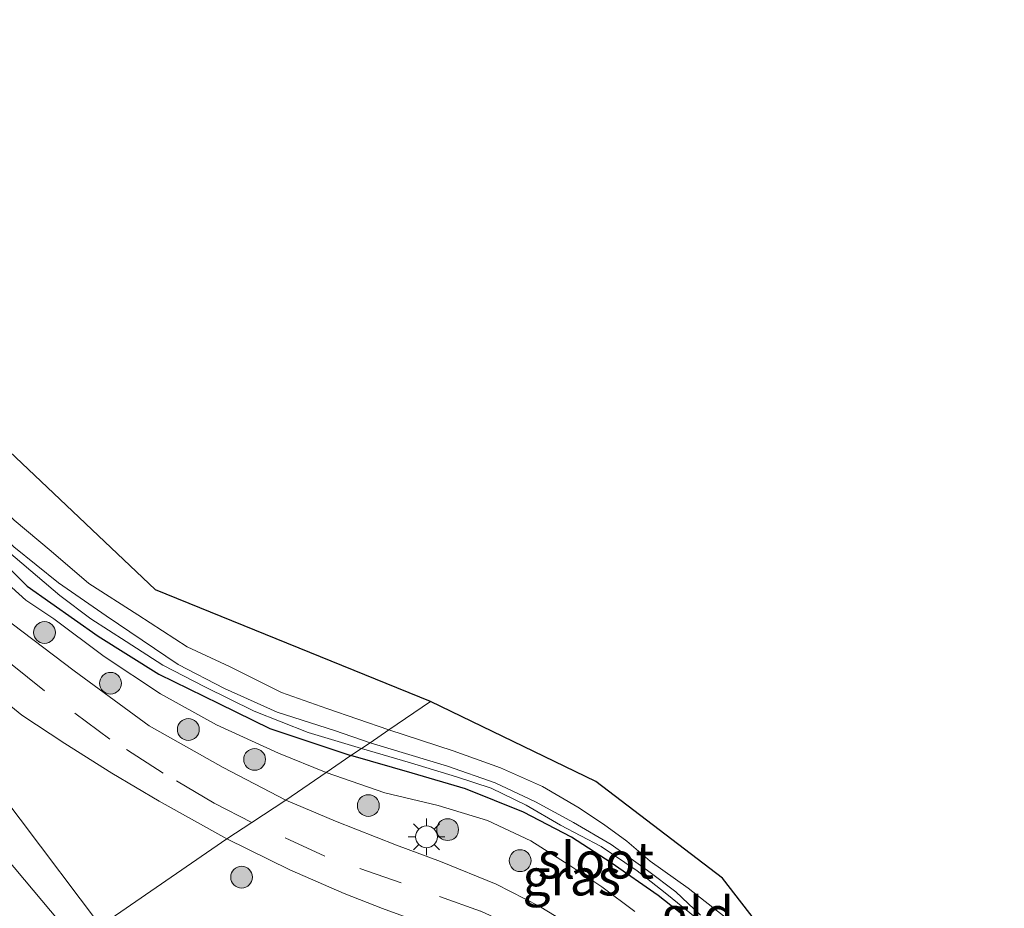
# Model space of a CAD drawing. Units: metres. Extents: x 209999 to 213599, y 493749 to 498605.
# Drawn here: x 210568 to 210635, y 497806 to 497867 of the extents above; entities that cross this region are included whole.
import ezdxf
from ezdxf.enums import TextEntityAlignment as Align

# ---------------------------------------------------------------- set-up
doc = ezdxf.new("R2010")
doc.units = ezdxf.units.M
doc.linetypes.add('IE-TERREINAFSCHEIDING', pattern=[10, 8, -2])
doc.linetypes.add('VW-3-9_STREEP', pattern=[12, 3, -9])
doc.layers.get('0').update_dxf_attribs({"lineweight": 25})
for name, color, linetype, lineweight in [('B-ME-GR-BOOM-GV-B6', 93, 'Continuous', 18), ('B-ME-GR-BOOM-S-B1', 93, 'Continuous', 18), ('B-ME-GW-KRUINLIJN-L-B1', 93, 'Continuous', 18), ('B-ME-GW-TEENLIJN-L-B1', 93, 'Continuous', 18), ('B-ME-IE-GRASLAND-GV-B6', 93, 'Continuous', 18), ('B-ME-IE-GRONDWERKLIJN-GROND_INGERICHT-GV-B6', 253, 'Continuous', 18), ('B-ME-IE-HULPGEOMETRIE-L-B1', 53, 'Continuous', 18), ('B-ME-IE-MEUBILAIR_WEGMEUBILAIR-LICHTMAST-S-B1', 8, 'Continuous', 18), ('B-ME-IE-TERREINAFSCHEIDING-RASTERHEKWERK-L-B1', 8, 'IE-TERREINAFSCHEIDING', 18), ('B-ME-OG-WATER-GV-B6', 153, 'Continuous', 18), ('B-ME-VH-VERH_SOORT-BITUMEN-GV-B6', 8, 'IE-TERREINAFSCHEIDING-NATUURLIJK-HOUTWAL', 18), ('B-ME-VW-MARKERING-39STREEP-015-L-B1', 255, 'VW-3-9_STREEP', 18)]:
    doc.layers.add(name, color=color, linetype=linetype, lineweight=lineweight)
doc.layers.add('B-ME-GW-INSTEEKWATERGANG-L-B1', color=10, linetype='Continuous')
doc.layers.add('B-ME-KG-KADASTRAAL-OPNAMEDTMGRENS-L-B1', color=10, linetype='Continuous')
doc.styles.add('NLCS-ISO', font='NLCS-ISO.TTF')
doc.linetypes.add('IE-TERREINAFSCHEIDING-NATUURLIJK-HOUTWAL', pattern='A,7,-1.5,[67,NLCS.SHX,S=0.75,R=45,X=0,Y=0],-1.5,7,-1.5,[70,NLCS.SHX,S=0.75,R=0,X=0,Y=0],-1.5', length=20)

# ---------------------------------------------------------------- blocks, each defined once
blk = doc.blocks.new('boom')
h = blk.add_hatch(color=256)
edge = h.paths.add_edge_path()
edge.add_arc((0, 0), 0.75, 0, 360)
blk.add_circle((0, 0), 0.75)
blk = doc.blocks.new('lantaarnpaal')
for p, q in [((-0.884, 0.884), (-0.53, 0.53)), ((0, 0.75), (0, 1.25)), ((0.53, 0.53), (0.884, 0.884)), ((-0.75, 0), (-1.25, 0)), ((0.75, 0), (1.25, 0)), ((-0.53, -0.53), (-0.884, -0.884)), ((0.53, -0.53), (0.884, -0.884)), ((0, -0.75), (0, -1.25))]:
    blk.add_line(p, q)
blk.add_circle((0, 0), 0.75)

msp = doc.modelspace()

# ---------------------------------------------------------------- linework, layer by layer
at = {"layer": 'B-ME-GR-BOOM-GV-B6'}
for points in [[(210565.86, 497799.533, 7.188), (210561.213, 497805.227, 7.188), (210552.95, 497816.66, 6.898), (210546.824, 497826.42, 6.57), (210535.487, 497842.135, 6.414), (210525.804, 497854.625, 6.09), (210514.099, 497869.535, 5.842), (210507.583, 497878.171, 5.88), (210500.819, 497887.654, 5.249), (210495.44, 497895.518, 4.925), (210488.83, 497904.253, 4.938), (210486.537, 497907.288, 4.728), (210489.524, 497910.306, 2.317), (210504.632, 497891.38, 2.216), (210517.196, 497874.543, 2.326), (210527.607, 497859.317, 2.267), (210538.18, 497846.132, 2.212), (210548.875, 497832.995, 2.372), (210555.51, 497824.542, 2.393), (210563.867, 497812.742, 2.448), (210571.73, 497803.374, 2.498), (210565.86, 497799.533, 7.188)], [(210571.73, 497803.374, 2.498), (210563.867, 497812.742, 2.448), (210555.51, 497824.542, 2.393), (210548.875, 497832.995, 2.372), (210538.18, 497846.132, 2.212), (210527.607, 497859.317, 2.267), (210517.196, 497874.543, 2.326), (210529.28, 497861.451, 2.229), (210541.257, 497845.984, 1.989), (210553.758, 497830.281, 2.221), (210562.326, 497819.134, 2.364), (210573.38, 497804.486, 2.385), (210571.73, 497803.374, 2.498)]]:
    msp.add_polyline3d(points, dxfattribs=at)
at = {"layer": 'B-ME-GW-INSTEEKWATERGANG-L-B1'}
for points in [[(210493.337, 497923.931, 1.985), (210492.651, 497923.747, 1.985), (210492.202, 497923.555, 1.985), (210491.564, 497922.989, 1.985), (210491.543, 497922.097, 1.985), (210491.935, 497921.245, 1.888), (210492.561, 497920.338, 1.829), (210502.099, 497908.617, 1.644), (210515.238, 497891.698, 1.682), (210527.443, 497875.91, 1.741), (210539.578, 497860.649, 1.766), (210549.028, 497848.58, 1.821), (210555.432, 497840.757, 1.825), (210562.47, 497833.675, 1.792), (210568.344, 497827.829, 1.796), (210573.235, 497824.389, 1.842), (210577.396, 497821.781, 1.842), (210581.509, 497819.747, 1.842), (210585.029, 497818.038, 1.842), (210590.578, 497816.191, 1.842)], [(210620.96, 497798.146, 1.607), (210620.556, 497797.681, 1.557), (210620.193, 497797.683, 1.557), (210619.672, 497798.256, 1.557), (210619.014, 497799.212, 1.557), (210618.208, 497800.365, 1.557), (210616.395, 497802.471, 1.557), (210613.762, 497804.946, 1.557), (210611.701, 497806.572, 1.691), (210608.473, 497808.817, 1.691), (210605.744, 497810.58, 1.699), (210602.464, 497812.285, 1.699), (210598.468, 497813.886, 1.842), (210594.792, 497814.964, 1.842), (210590.578, 497816.191, 1.842)]]:
    msp.add_polyline3d(points, dxfattribs=at)
at = {"layer": 'B-ME-GW-KRUINLIJN-L-B1'}
for points in [[(210491.564, 497922.989, 1.985), (210490.84, 497922.252, 2.271), (210491.039, 497921.214, 2.212), (210491.397, 497920.72, 2.204), (210494.976, 497916.045, 2.237), (210502.593, 497906.515, 2.204), (210510.283, 497897.018, 2.208), (210518.361, 497886.58, 2.162), (210528.307, 497874.008, 2.145), (210536.994, 497862.91, 2.04), (210546.332, 497851.09, 1.985), (210552.48, 497843.547, 2.048), (210555.695, 497839.784, 2.048), (210558.595, 497836.645, 2.048), (210561.919, 497832.87, 2.065), (210565.109, 497829.669, 2.132), (210568.261, 497826.847, 2.136), (210570.17, 497825.567, 2.221), (210573.628, 497822.982, 2.334), (210577.506, 497820.412, 2.351), (210581.36, 497818.302, 2.439), (210585.616, 497816.352, 2.57), (210588.904, 497815.017, 2.587)], [(210610.099, 497805.46, 2.721), (210607.828, 497807.151, 2.717), (210605.708, 497808.57, 2.717), (210602.964, 497810.311, 2.658), (210599.988, 497811.716, 2.658), (210596.585, 497812.741, 2.604), (210592.928, 497813.616, 2.595), (210588.904, 497815.017, 2.587)]]:
    msp.add_polyline3d(points, dxfattribs=at)
at = {"layer": 'B-ME-GW-TEENLIJN-L-B1'}
msp.add_polyline3d([(210517.196, 497874.543, 2.326), (210527.607, 497859.317, 2.267), (210538.18, 497846.132, 2.212), (210548.875, 497832.995, 2.372), (210555.51, 497824.542, 2.393), (210563.867, 497812.742, 2.448), (210571.73, 497803.374, 2.498)], dxfattribs=at)
at = {"layer": 'B-ME-IE-GRASLAND-GV-B6'}
for points in [[(210582.057, 497810.466, 2.452), (210573.38, 497804.486, 2.385), (210562.326, 497819.134, 2.364), (210553.758, 497830.281, 2.221), (210541.257, 497845.984, 1.989), (210529.28, 497861.451, 2.229), (210517.196, 497874.543, 2.326), (210504.632, 497891.38, 2.216), (210489.524, 497910.306, 2.317), (210481.958, 497920.222, 2.456)], [(210485.205, 497918.816, 2.313), (210491.985, 497910.567, 2.2), (210500.571, 497899.899, 2.225), (210508.578, 497889.52, 2.229), (210518.459, 497876.909, 2.254), (210527.789, 497865.058, 2.208), (210536.65, 497853.84, 2.115), (210543.408, 497845.246, 2.153), (210549.314, 497838.24, 2.153), (210553.428, 497832.856, 2.258), (210556.511, 497829.445, 2.296), (210559.272, 497826.543, 2.296), (210561.308, 497824.659, 2.296), (210563.122, 497822.964, 2.301), (210565.545, 497820.926, 2.301), (210567.976, 497818.952, 2.423), (210570.929, 497817.011, 2.439), (210574.172, 497814.961, 2.477), (210577.409, 497813.05, 2.477), (210582.057, 497810.466, 2.452)], [(210586.125, 497813.123, 2.566), (210581.822, 497815.349, 2.561), (210576.731, 497818.222, 2.368), (210571.571, 497822.008, 2.28), (210567.31, 497825.233, 2.246), (210563.091, 497828.822, 2.229), (210558.852, 497833.381, 2.141), (210554.009, 497839.024, 2.128), (210549.157, 497844.935, 2.128), (210543.187, 497852.441, 2.128), (210532.436, 497866.069, 2.124), (210519.862, 497881.947, 2.212)], [(210590.578, 497816.191, 1.842), (210585.029, 497818.038, 1.842), (210581.509, 497819.747, 1.842), (210577.396, 497821.781, 1.842), (210573.235, 497824.389, 1.842), (210568.344, 497827.829, 1.796), (210562.47, 497833.675, 1.792), (210555.432, 497840.757, 1.825), (210549.028, 497848.58, 1.821), (210539.578, 497860.649, 1.766), (210527.443, 497875.91, 1.741)], [(210527.443, 497875.91, 1.741), (210539.578, 497860.649, 1.766), (210549.028, 497848.58, 1.821), (210555.432, 497840.757, 1.825), (210562.47, 497833.675, 1.792), (210568.344, 497827.829, 1.796), (210573.235, 497824.389, 1.842), (210577.396, 497821.781, 1.842), (210581.509, 497819.747, 1.842), (210585.029, 497818.038, 1.842), (210590.578, 497816.191, 1.842), (210588.904, 497815.017, 2.587)], [(210528.307, 497874.008, 2.145), (210536.994, 497862.91, 2.04), (210546.332, 497851.09, 1.985), (210552.48, 497843.547, 2.048), (210555.695, 497839.784, 2.048), (210558.595, 497836.645, 2.048), (210561.919, 497832.87, 2.065), (210565.109, 497829.669, 2.132), (210568.261, 497826.847, 2.136), (210570.17, 497825.567, 2.221), (210573.628, 497822.982, 2.334), (210577.506, 497820.412, 2.351), (210581.36, 497818.302, 2.439), (210585.616, 497816.352, 2.57), (210588.904, 497815.017, 2.587), (210586.125, 497813.123, 2.566)], [(210588.904, 497815.017, 2.587), (210585.616, 497816.352, 2.57), (210581.36, 497818.302, 2.439), (210577.506, 497820.412, 2.351), (210573.628, 497822.982, 2.334), (210570.17, 497825.567, 2.221), (210568.261, 497826.847, 2.136), (210565.109, 497829.669, 2.132), (210561.919, 497832.87, 2.065), (210558.595, 497836.645, 2.048), (210555.695, 497839.784, 2.048), (210552.48, 497843.547, 2.048), (210546.332, 497851.09, 1.985), (210536.994, 497862.91, 2.04), (210528.307, 497874.008, 2.145)], [(210534.06, 497869.197, 1.11), (210542.912, 497857.901, 1.06), (210550.682, 497848.23, 1.089), (210556.111, 497841.663, 1.232), (210559.473, 497837.415, 1.236), (210562.321, 497834.77, 1.236), (210565.526, 497831.451, 1.287), (210567.527, 497829.787, 1.291), (210570.593, 497827.176, 1.228), (210572.717, 497825.575, 1.232), (210575.148, 497824.007, 1.224), (210577.666, 497822.398, 1.224), (210580.565, 497820.902, 1.182), (210583.937, 497819.22, 1.182), (210587.66, 497817.755, 1.131), (210591.323, 497816.658, 1.131), (210590.578, 497816.191, 1.842)], [(210567.453, 497832.36, 1.766), (210569.996, 497830.214, 1.766), (210572.58, 497827.994, 1.733), (210575.94, 497825.858, 1.686), (210579.34, 497823.644, 1.674), (210582.241, 497822.292, 1.72), (210585.822, 497820.52, 1.716), (210588.943, 497819.423, 1.737), (210593.199, 497817.959, 1.741), (210591.91, 497817.054, 1.135), (210589.461, 497817.905, 1.177), (210585.533, 497819.151, 1.177), (210581.915, 497820.792, 1.177), (210578.724, 497822.428, 1.177), (210573.77, 497825.78, 1.177), (210570.507, 497828.039, 1.177), (210567.44, 497830.532, 1.177)], [(210614.627, 497805.203, 1.322), (210612.912, 497806.826, 1.318), (210610.978, 497808.287, 1.272), (210608.476, 497810.073, 1.272), (210605.898, 497811.577, 1.272), (210603.28, 497813.01, 1.272), (210600.505, 497814.299, 1.272), (210597.233, 497815.459, 1.285), (210591.91, 497817.054, 1.135), (210593.199, 497817.959, 1.741), (210597.611, 497816.5, 1.737), (210600.866, 497815.333, 1.708), (210603.759, 497814.056, 1.666), (210606.198, 497812.639, 1.636), (210607.961, 497811.467, 1.636), (210609.557, 497810.291, 1.636), (210611.148, 497808.928, 1.632), (210613.766, 497807.069, 1.607), (210616.31, 497805.088, 1.582)], [(210590.578, 497816.191, 1.842), (210591.323, 497816.658, 1.131), (210594.685, 497815.673, 1.138), (210597.838, 497814.719, 1.192), (210600.226, 497813.931, 1.192), (210602.643, 497812.765, 1.23), (210604.993, 497811.403, 1.285), (210607.785, 497809.926, 1.272), (210610.255, 497808.271, 1.268), (210612.185, 497806.746, 1.276), (210614.361, 497804.988, 1.255)], [(210588.904, 497815.017, 2.587), (210590.578, 497816.191, 1.842), (210594.792, 497814.964, 1.842), (210598.468, 497813.886, 1.842), (210602.464, 497812.285, 1.699), (210605.744, 497810.58, 1.699), (210608.473, 497808.817, 1.691), (210611.701, 497806.572, 1.691), (210613.762, 497804.946, 1.557)], [(210613.762, 497804.946, 1.557), (210611.701, 497806.572, 1.691), (210608.473, 497808.817, 1.691), (210605.744, 497810.58, 1.699), (210602.464, 497812.285, 1.699), (210598.468, 497813.886, 1.842), (210594.792, 497814.964, 1.842), (210590.578, 497816.191, 1.842)], [(210586.125, 497813.123, 2.566), (210588.904, 497815.017, 2.587), (210592.928, 497813.616, 2.595), (210596.585, 497812.741, 2.604), (210599.988, 497811.716, 2.658), (210602.964, 497810.311, 2.658), (210605.708, 497808.57, 2.717), (210607.828, 497807.151, 2.717), (210610.099, 497805.46, 2.721)], [(210610.099, 497805.46, 2.721), (210607.828, 497807.151, 2.717), (210605.708, 497808.57, 2.717), (210602.964, 497810.311, 2.658), (210599.988, 497811.716, 2.658), (210596.585, 497812.741, 2.604), (210592.928, 497813.616, 2.595), (210588.904, 497815.017, 2.587)], [(210605.757, 497804.479, 2.809), (210603.535, 497805.842, 2.809), (210600.569, 497807.341, 2.721), (210596.753, 497808.908, 2.65), (210593.718, 497810.028, 2.616), (210589.542, 497811.669, 2.566), (210586.125, 497813.123, 2.566)], [(210566.953, 497767.038, 2.905), (210568.454, 497766.648, 2.905), (210571.786, 497765.391, 2.93), (210589.628, 497764.346, 2.922), (210592.611, 497766.462, 2.889), (210594.025, 497769.427, 2.859), (210595.005, 497771.306, 2.755), (210595.212, 497773.968, 2.75), (210594.245, 497776.213, 2.75), (210591.928, 497779.346, 2.75), (210590.249, 497781.412, 2.574), (210588.203, 497784.045, 2.524), (210584.446, 497789.436, 2.403), (210579.13, 497796.62, 2.403), (210573.38, 497804.486, 2.385), (210582.057, 497810.466, 2.452), (210586.385, 497808.33, 2.587), (210590.128, 497806.692, 2.587), (210592.771, 497805.673, 2.591), (210594.721, 497804.961, 2.6), (210596.875, 497803.999, 2.692)]]:
    msp.add_polyline3d(points, dxfattribs=at)
at = {"layer": 'B-ME-IE-GRONDWERKLIJN-GROND_INGERICHT-GV-B6'}
for points in [[(210519.483, 497892.821, 1.737), (210552.222, 497851.176, 1.686), (210577.163, 497827.561, 1.636), (210596.072, 497819.895, 1.691), (210593.199, 497817.959, 1.741)], [(210593.199, 497817.959, 1.741), (210588.943, 497819.423, 1.737), (210585.822, 497820.52, 1.716), (210582.241, 497822.292, 1.72), (210579.34, 497823.644, 1.674), (210575.94, 497825.858, 1.686), (210572.58, 497827.994, 1.733), (210569.996, 497830.214, 1.766), (210567.453, 497832.36, 1.766), (210564.496, 497835.385, 1.792), (210561.684, 497838.05, 1.796), (210559.107, 497840.969, 1.825), (210556.044, 497844.55, 1.855), (210551.797, 497849.799, 1.85), (210544.905, 497858.637, 1.754), (210535.862, 497870.154, 1.758)], [(210593.199, 497817.959, 1.741), (210596.072, 497819.895, 1.691), (210607.428, 497814.393, 1.691), (210616.126, 497807.763, 1.691), (210621.983, 497800.18, 1.691)], [(210616.31, 497805.088, 1.582), (210613.766, 497807.069, 1.607), (210611.148, 497808.928, 1.632), (210609.557, 497810.291, 1.636), (210607.961, 497811.467, 1.636), (210606.198, 497812.639, 1.636), (210603.759, 497814.056, 1.666), (210600.866, 497815.333, 1.708), (210597.611, 497816.5, 1.737), (210593.199, 497817.959, 1.741)]]:
    msp.add_polyline3d(points, dxfattribs=at)
at = {"layer": 'B-ME-IE-HULPGEOMETRIE-L-B1'}
msp.add_polyline3d([(210525.687, 497775.392, 2.822), (210536.532, 497779.852, 2.706), (210538.257, 497780.875, 2.805), (210539.932, 497782, 2.674), (210545.712, 497785.809, 2.532), (210552.912, 497790.813, 6.999), (210555.6473, 497792.6044, 7.4848), (210556.3153, 497793.0418, 7.4979), (210562.264, 497797.0897, 7.4751), (210562.913, 497797.5309, 7.4587), (210565.86, 497799.533, 7.188), (210571.73, 497803.374, 2.498), (210573.38, 497804.486, 2.385), (210582.057, 497810.466, 2.452), (210583.785, 497811.588, 2.549), (210586.125, 497813.123, 2.566), (210588.904, 497815.017, 2.587), (210590.578, 497816.191, 1.842), (210591.323, 497816.658, 1.131), (210591.91, 497817.054, 1.135), (210593.199, 497817.959, 1.741), (210596.072, 497819.895, 1.691)], dxfattribs=at)
at = {"layer": 'B-ME-IE-TERREINAFSCHEIDING-RASTERHEKWERK-L-B1'}
for points in [[(210593.199, 497817.959, 1.741), (210588.943, 497819.423, 1.737), (210585.822, 497820.52, 1.716), (210582.241, 497822.292, 1.72), (210579.34, 497823.644, 1.674), (210575.94, 497825.858, 1.686), (210572.58, 497827.994, 1.733), (210569.996, 497830.214, 1.766), (210567.453, 497832.36, 1.766), (210564.496, 497835.385, 1.792), (210561.684, 497838.05, 1.796), (210559.107, 497840.969, 1.825), (210556.044, 497844.55, 1.855), (210551.797, 497849.799, 1.85), (210544.905, 497858.637, 1.754), (210535.862, 497870.154, 1.758), (210526.889, 497881.495, 1.716), (210517.924, 497892.83, 1.716), (210510.265, 497902.643, 1.703), (210504.487, 497909.939, 1.598), (210500.871, 497914.369, 1.598), (210496.823, 497919.539, 1.695), (210493.337, 497923.931, 1.985)], [(210593.199, 497817.959, 1.741), (210597.611, 497816.5, 1.737), (210600.866, 497815.333, 1.708), (210603.759, 497814.056, 1.666), (210606.198, 497812.639, 1.636), (210607.961, 497811.467, 1.636), (210609.557, 497810.291, 1.636), (210611.148, 497808.928, 1.632), (210613.766, 497807.069, 1.607), (210616.31, 497805.088, 1.582), (210618.304, 497803.067, 1.553), (210619.343, 497801.78, 1.557), (210619.875, 497800.604, 1.557), (210620.331, 497799.565, 1.582), (210620.96, 497798.146, 1.607)]]:
    msp.add_polyline3d(points, dxfattribs=at)
at = {"layer": 'B-ME-KG-KADASTRAAL-OPNAMEDTMGRENS-L-B1'}
for points in [[(210596.072, 497819.895, 1.691), (210577.163, 497827.561, 1.636), (210552.222, 497851.176, 1.686), (210519.483, 497892.821, 1.737), (210492.669, 497926.887, 2.25), (210493.634, 497927.751, 2.242), (210493.002, 497928.686, 2.343), (210492.739, 497929.1, 2.355), (210490.631, 497931.807, 2.296), (210486.303, 497936.662, 2.258), (210485.406, 497936.39, 2.229), (210443.813, 497990.395, 2.511), (210441.272, 497995.387, 2.423), (210448.876, 497995.303, 2.427), (210448.338, 497996.376, 2.162), (210447.581, 497997.665, 1.215), (210447.085, 497998.375, 1.215), (210446.251, 498000.15, 1.964), (210445.545, 498000.982, 1.939), (210442.519, 498001.701, 1.901), (210407.914, 498049.199, 2.12)], [(210634.856, 497740.441, 2.642), (210632.972, 497745.069, 2.796), (210632.448, 497746.37, 2.08), (210633.671, 497770.141, 2.08), (210633.894, 497772.308, 2.956), (210633.916, 497773.222, 2.93), (210634.013, 497774.514, 2.943), (210634.842, 497784.151, 2.692), (210634.89, 497785.414, 1.632), (210634.925, 497786.689, 0.736), (210635.169, 497788.565, 0.736), (210635.22, 497790.297, 1.561), (210635.493, 497792.505, 1.653), (210630.429, 497793.317, 1.653), (210621.983, 497800.18, 1.691), (210616.126, 497807.763, 1.691), (210607.428, 497814.393, 1.691), (210596.072, 497819.895, 1.691)]]:
    msp.add_polyline3d(points, dxfattribs=at)
at = {"layer": 'B-ME-OG-WATER-GV-B6'}
for points in [[(210531.674, 497873.181, 1.051), (210541.82, 497860.125, 0.98), (210547.272, 497853.218, 0.955), (210552.971, 497846.239, 0.971), (210557.209, 497841.051, 1.03), (210560.889, 497837.002, 1.043), (210564.038, 497833.916, 1.148), (210567.44, 497830.532, 1.177), (210570.507, 497828.039, 1.177), (210573.77, 497825.78, 1.177), (210578.724, 497822.428, 1.177), (210581.915, 497820.792, 1.177), (210585.533, 497819.151, 1.177), (210589.461, 497817.905, 1.177), (210591.91, 497817.054, 1.135), (210591.323, 497816.658, 1.131)], [(210591.323, 497816.658, 1.131), (210587.66, 497817.755, 1.131), (210583.937, 497819.22, 1.182), (210580.565, 497820.902, 1.182), (210577.666, 497822.398, 1.224), (210575.148, 497824.007, 1.224), (210572.717, 497825.575, 1.232), (210570.593, 497827.176, 1.228), (210567.527, 497829.787, 1.291), (210565.526, 497831.451, 1.287), (210562.321, 497834.77, 1.236), (210559.473, 497837.415, 1.236), (210556.111, 497841.663, 1.232), (210550.682, 497848.23, 1.089), (210542.912, 497857.901, 1.06), (210534.06, 497869.197, 1.11)], [(210591.323, 497816.658, 1.131), (210591.91, 497817.054, 1.135), (210597.233, 497815.459, 1.285), (210600.505, 497814.299, 1.272), (210603.28, 497813.01, 1.272), (210605.898, 497811.577, 1.272), (210608.476, 497810.073, 1.272), (210610.978, 497808.287, 1.272), (210612.912, 497806.826, 1.318), (210614.627, 497805.203, 1.322)], [(210614.361, 497804.988, 1.255), (210612.185, 497806.746, 1.276), (210610.255, 497808.271, 1.268), (210607.785, 497809.926, 1.272), (210604.993, 497811.403, 1.285), (210602.643, 497812.765, 1.23), (210600.226, 497813.931, 1.192), (210597.838, 497814.719, 1.192), (210594.685, 497815.673, 1.138), (210591.323, 497816.658, 1.131)]]:
    msp.add_polyline3d(points, dxfattribs=at)
at = {"layer": 'B-ME-VH-VERH_SOORT-BITUMEN-GV-B6'}
for points in [[(210582.057, 497810.466, 2.452), (210577.409, 497813.05, 2.477), (210574.172, 497814.961, 2.477), (210570.929, 497817.011, 2.439), (210567.976, 497818.952, 2.423), (210565.545, 497820.926, 2.301), (210563.122, 497822.964, 2.301), (210561.308, 497824.659, 2.296), (210559.272, 497826.543, 2.296), (210556.511, 497829.445, 2.296), (210553.428, 497832.856, 2.258), (210549.314, 497838.24, 2.153), (210543.408, 497845.246, 2.153), (210536.65, 497853.84, 2.115), (210527.789, 497865.058, 2.208), (210518.459, 497876.909, 2.254), (210508.578, 497889.52, 2.229), (210500.571, 497899.899, 2.225), (210491.985, 497910.567, 2.2), (210485.205, 497918.816, 2.313)], [(210519.862, 497881.947, 2.212), (210532.436, 497866.069, 2.124), (210543.187, 497852.441, 2.128), (210549.157, 497844.935, 2.128), (210554.009, 497839.024, 2.128), (210558.852, 497833.381, 2.141), (210563.091, 497828.822, 2.229), (210567.31, 497825.233, 2.246), (210571.571, 497822.008, 2.28), (210576.731, 497818.222, 2.368), (210581.822, 497815.349, 2.561), (210586.125, 497813.123, 2.566), (210583.785, 497811.588, 2.549), (210582.057, 497810.466, 2.452)], [(210592.771, 497805.673, 2.591), (210590.128, 497806.692, 2.587), (210586.385, 497808.33, 2.587), (210582.057, 497810.466, 2.452), (210583.785, 497811.588, 2.549), (210586.125, 497813.123, 2.566), (210589.542, 497811.669, 2.566), (210593.718, 497810.028, 2.616), (210596.753, 497808.908, 2.65), (210600.569, 497807.341, 2.721), (210603.535, 497805.842, 2.809), (210605.757, 497804.479, 2.809)]]:
    msp.add_polyline3d(points, dxfattribs=at)
at = {"layer": 'B-ME-VW-MARKERING-39STREEP-015-L-B1'}
for points in [[(210583.785, 497811.588, 2.549), (210581.188, 497812.916, 2.553), (210577.698, 497814.982, 2.473), (210574.027, 497817.307, 2.439), (210569.54, 497820.618, 2.439), (210565.201, 497824.131, 2.372), (210561.701, 497826.986, 2.326), (210557.258, 497832.016, 2.267), (210551.981, 497838.275, 2.267), (210548.123, 497843.086, 2.267), (210532.272, 497863.289, 2.242), (210519.927, 497878.947, 2.301), (210514.662, 497885.609, 2.313), (210505.777, 497896.741, 2.33), (210495.131, 497910.073, 2.343), (210486.141, 497921.241, 2.418)], [(210606.989, 497800.794, 2.725), (210604.711, 497802.689, 2.688), (210602.248, 497804.222, 2.662), (210599.5, 497805.49, 2.65), (210594.047, 497807.44, 2.654), (210588.797, 497809.269, 2.541), (210583.785, 497811.588, 2.549)]]:
    msp.add_polyline3d(points, dxfattribs=at)

# ---------------------------------------------------------------- block references
at = {"layer": 'B-ME-GR-BOOM-S-B1', "rotation": 90}
for p in [(210569.539, 497824.635, 2.312), (210574.076, 497821.147, 2.344), (210579.422, 497817.975, 2.375), (210583.976, 497815.917, 2.47), (210591.789, 497812.743, 2.449), (210597.24, 497811.091, 2.505), (210602.219, 497808.959, 2.582), (210583.082, 497807.826, 2.316)]:
    msp.add_blockref('boom', p, dxfattribs=at)
at = {"layer": 'B-ME-IE-MEUBILAIR_WEGMEUBILAIR-LICHTMAST-S-B1', "rotation": 90}
msp.add_blockref('lantaarnpaal', (210595.789, 497810.595, 2.792), dxfattribs=at)

# ---------------------------------------------------------------- texts
at = {"layer": 'B-ME-IE-GRASLAND-GV-B6', "ltscale": 0.2, "style": 'NLCS-ISO'}
msp.add_text('gras', height=2.5, dxfattribs=at).set_placement((210605.769, 497807.82), align=Align.MIDDLE_CENTER)
at = {"layer": 'B-ME-IE-GRONDWERKLIJN-GROND_INGERICHT-GV-B6', "ltscale": 0.2, "style": 'NLCS-ISO'}
msp.add_text('gld', height=2.5, dxfattribs=at).set_placement((210614.4151, 497805.2234), align=Align.MIDDLE_CENTER)
at = {"layer": 'B-ME-OG-WATER-GV-B6', "ltscale": 0.2, "style": 'NLCS-ISO'}
msp.add_text('sloot', height=2.5, dxfattribs=at).set_placement((210607.4294, 497808.9806), align=Align.MIDDLE_CENTER)

doc.saveas('drawing.dxf')
